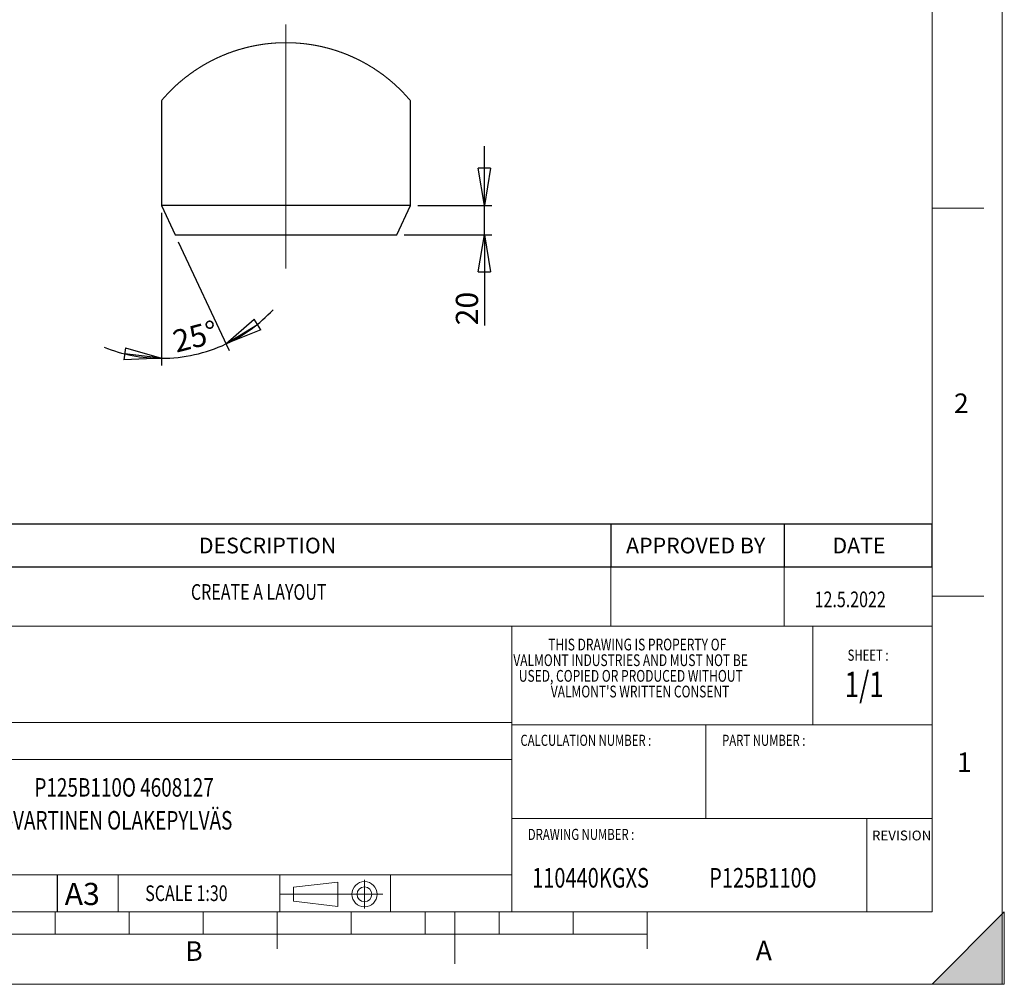
# Model space of a CAD drawing. Units: millimetres. Extents: x 6 to 8909, y -6 to 12586.
# Drawn here: x 4918 to 8909, y 1 to 3909 of the extents above; entities that cross this region are included whole.
import ezdxf
from ezdxf.enums import TextEntityAlignment as Align

# ---------------------------------------------------------------- set-up
doc = ezdxf.new("R2010")
doc.units = ezdxf.units.MM
doc.header["$LTSCALE"] = 30
doc.linetypes.add('CENTERX2', pattern=[20.32, 12.7, -2.54, 2.54, -2.54])
doc.layers.add('FORMAT', color=7, linetype='Continuous')
doc.styles.add('SLDTEXTSTYLE0', font='TXT', dxfattribs={"width": 0.75})
doc.dimstyles.new('SLDDIMSTYLE8', dxfattribs={"dimtxt": 90, "dimasz": 150, "dimexe": 0, "dimexo": 0.0625, "dimgap": 22.5, "dimtad": 1, "dimlfac": 0.166667, "dimrnd": 1e-09, "dimzin": 12, "dimdsep": 46, "dimtxsty": 'SLDTEXTSTYLE0', "dimblk1": 'CLOSED', "dimblk2": 'CLOSED', "dimsah": 1, "dimcen": 0.09, "dimadec": 0, "dimazin": 3, "dimtfac": 1, "dimtmove": 0, "dimatfit": 0, "dimldrblk": 'CLOSED', "dimfxl": 0, "dimfrac": 2, "dimtolj": 1, "dimtzin": 12, "dimarcsym": 0})
doc.dimstyles.new('SLDDIMSTYLE9', dxfattribs={"dimtxt": 90, "dimasz": 150, "dimexe": 0, "dimexo": 0.0625, "dimgap": 22.5, "dimtad": 1, "dimdec": 4, "dimlfac": 5, "dimzin": 12, "dimdsep": 46, "dimtxsty": 'SLDTEXTSTYLE0', "dimblk1": 'CLOSED', "dimblk2": 'CLOSED', "dimsah": 1, "dimcen": 0.09, "dimazin": 3, "dimtfac": 1, "dimtofl": 0, "dimtmove": 0, "dimatfit": 3, "dimldrblk": 'CLOSED', "dimfxl": 0, "dimfrac": 2, "dimtolj": 1, "dimtzin": 12, "dimarcsym": 0})

# ---------------------------------------------------------------- blocks, each defined once
blk = doc.blocks.new('Block1')
at = {"color": 7, "linetype": 'Continuous', "lineweight": 18}
for p, q in [((-5727.5, 1504), (-117.5, 1504)), ((-1420.1, 1264), (-1420.1, 1504)), ((-717.5, 1264), (-717.5, 1504)), ((-117.5, 1504), (-117.5, 106)), ((-5727.5, 1264), (-117.5, 1264)), ((-1820.7, 874), (-1820.7, 1264)), ((-600.4, 864.4), (-600.4, 1264)), ((-5727.5, 874), (-1820.7, 874)), ((-1820.7, 874), (-1820.7, 106)), ((-1820.7, 864.4), (-117.5, 864.4)), ((-1034.3, 864.4), (-1034.3, 485.2)), ((-4827.5, 724), (-1820.7, 724)), ((-1820.7, 485.2), (-117.5, 485.2)), ((-381.2, 485.2), (-381.2, 106)), ((-5727.5, 256), (-1820.7, 256)), ((-3416.9, 106), (-3416.9, 256)), ((-2761.4, 106), (-2761.4, 256)), ((-2313.1, 256), (-2313.1, 106)), ((-5727.5, 106), (-117.5, 106))]:
    blk.add_line(p, q, dxfattribs=at)
at = {"layer": 'FORMAT'}
blk.add_line((-3662.1, 106), (-3662.1, 256), dxfattribs=at)
at = {"layer": 'FORMAT', "lineweight": 18}
for p, q in [((-2705.5, 206.2), (-2525.5, 227.2)), ((-2418.1, 235.8), (-2418.1, 119.8)), ((-2761.4, 177.8), (-2343.2, 177.8))]:
    blk.add_line(p, q, dxfattribs=at)
at = {"layer": 'FORMAT', "color": 7, "linetype": 'Continuous', "lineweight": 18}
for p, q in [((-2705.5, 149.5), (-2705.5, 206.2)), ((-2525.5, 227.2), (-2525.5, 128.5)), ((-2705.5, 149.5), (-2525.5, 128.5))]:
    blk.add_line(p, q, dxfattribs=at)
at = {"layer": 'FORMAT', "lineweight": 18}
for radius in [51, 30]:
    blk.add_circle((-2418.1, 177.8), radius, dxfattribs=at)
at = {"layer": 'FORMAT', "insert": (-361.1, 435.8), "char_height": 39.69, "attachment_point": 1, "style": 'SLDTEXTSTYLE0'}
blk.add_mtext('REVISION', dxfattribs=at)
at = {"layer": 'FORMAT', "color": 7, "style": 'SLDTEXTSTYLE0', "width": 0.75}
for tag, height, p in [('REV', 105, (-5608.5, 1278.2)), ('AUTOATTR19', 63.5, (-5339.7, 1321.1)), ('AUTOATTR17', 63.5, (-4716.5, 1321.1)), ('CREATE_A_LAYOUT', 63.5, (-3121.6, 1351.1)), ('AUTOATTR15', 63.5, (-1273.1, 1321.1)), ('AUTOATTR170', 63.5, (-593.4, 1321.1)), ('COPY_0', 47.6, (-1673.1, 1151.1)), ('SHEET', 45, (-459.7, 1110)), ('COPY_1', 47.6, (-1814.9, 1087.6)), ('COPY_2', 47.6, (-1792.4, 1024.1)), ('AUTOATTR1200', 103.2, (-471.6, 944.2)), ('COPY_3', 47.6, (-1662.9, 960.6)), ('AUTOATTR110', 75, (-4776.2, 742.1)), ('CALCUL0', 45, (-1785.7, 765.1)), ('PARTNUMBER', 45, (-968.5, 765.1)), ('AUTOATTR141', 75, (-3755.9, 549.9)), ('AUTOATTR500_0', 79.4, (-6980.9, 415.4)), ('FINITION', 45, (-5684.4, 430.1)), ('AUTOATTR142', 75, (-3917.7, 416.7)), ('DRAW', 45, (-1756, 383.8)), ('AUTOATTR220', 63.5, (-5684.4, 285.9)), ('AUTOATTR500_1', 79.4, (-6980.9, 203.7)), ('AUTOATTR7', 90, (-1780.4, 165.9)), ('AUTOATTR1', 90, (-1057.3, 165.9)), ('AUTOATTR300', 63.5, (-5684.4, 129.4)), ('AUTOATTR180', 63.5, (-3306.8, 130.5))]:
    blk.add_attdef(tag, text='', height=height, dxfattribs=at).set_placement(p, align=Align.BOTTOM_LEFT)
at = {"layer": 'FORMAT', "color": 7}
for tag in ['AUTOATTR2', 'AUTOATTR8', 'AUTOATTR23', 'AUTOATTR40', 'AUTOATTR143']:
    blk.add_attdef(tag, (0, 0), '', height=1, dxfattribs=at)
blk = doc.blocks.new('SW_TABLEANNOTATION_0')
at = {"layer": 'FORMAT', "color": 0}
for p, q in [((5610, 0), (0, 0)), ((4307.5, 0), (4307.5, -173.3)), ((5010, 0), (5010, -173.3)), ((5610, -173.3), (5610, 0)), ((0, -173.3), (5610, -173.3))]:
    blk.add_line(p, q, dxfattribs=at)
at = {"layer": 'FORMAT', "color": 0, "char_height": 63.5, "attachment_point": 1, "style": 'SLDTEXTSTYLE0'}
for s, insert in [('DESCRIPTION', (2637.9, -54.6)), ('APPROVED BY', (4369.8, -54.6)), ('DATE', (5206.4, -54.6))]:
    blk.add_mtext(s, dxfattribs=dict(at, insert=insert))
blk = doc.blocks.new('_CLOSED')
at = {"color": 0, "linetype": 'ByBlock', "lineweight": -2}
for p, q in [((-1, 0.166667), (0, 0)), ((-1, 0.166667), (-1, -0.166667)), ((0, 0), (-1, -0.166667)), ((0, 0), (-1, 0))]:
    blk.add_line(p, q, dxfattribs=at)
blk = doc.blocks.new('_D_20')
at = {"layer": 'FORMAT'}
for p, q in [((6802.1, 3157.1), (6802.1, 3397.1)), ((6532.2, 3157.1), (6832.1, 3157.1)), ((6802.1, 3037.1), (6802.1, 3157.1)), ((6476.3, 3037.1), (6832.1, 3037.1)), ((6802.1, 3037.1), (6802.1, 2670.6))]:
    blk.add_line(p, q, dxfattribs=at)
at = {"layer": 'FORMAT', "xscale": 150, "yscale": 150}
for p, rotation in [((6802.1, 3157.1, -22.5), 270.0000000000004), ((6802.1, 3037.1, -22.5), 90.0000000000004)]:
    blk.add_blockref('_CLOSED', p, dxfattribs=dict(at, rotation=rotation))
at = {"layer": 'FORMAT', "insert": (6686.1, 2670.6), "char_height": 90, "attachment_point": 1, "rotation": 90, "style": 'SLDTEXTSTYLE0'}
blk.add_mtext('20', dxfattribs=at)
blk = doc.blocks.new('_D_21')
at = {"layer": 'FORMAT'}
for p, q in [((5492.4, 3127.1), (5492.4, 2507.5)), ((5561.1, 3009.9), (5767, 2568.3))]:
    blk.add_line(p, q, dxfattribs=at)
for start, end in [(295, 316.9529), (270, 295), (248.0471, 270)]:
    blk.add_arc((5492.4, 3157.1), 619.7, start, end, dxfattribs=at)
at = {"layer": 'FORMAT', "xscale": 150, "yscale": 150}
for p, rotation in [((5754.3, 2595.5, -22.5), 211.8037688230567), ((5492.4, 2537.5, -22.5), 353.1962311769441)]:
    blk.add_blockref('_CLOSED', p, dxfattribs=dict(at, rotation=rotation))
at = {"layer": 'FORMAT', "insert": (5530.7, 2646.8), "char_height": 90, "attachment_point": 1, "rotation": 14.4745, "style": 'SLDTEXTSTYLE0'}
blk.add_mtext('25°', dxfattribs=at)

msp = doc.modelspace()

# ---------------------------------------------------------------- hatches: boundary and pattern name
at = {"layer": 'FORMAT'}
msp.add_hatch(color=256, dxfattribs=at).paths.add_polyline_path([(8616.326264, 0.6841164), (8901.326264, 0.6841164), (8901.326264, 285.6841164)], flags=0)

# ---------------------------------------------------------------- linework, layer by layer
at = {"color": 7, "linetype": 'Continuous', "lineweight": 25}
for p, q in [((5492.4448447, 3580.840361), (5492.4448447, 3157.1343063)), ((6502.2450404, 3157.1343063), (6502.2450404, 3580.840361)), ((5492.4448447, 3157.1343063), (5548.4018044, 3037.1344208)), ((6502.2450404, 3157.1343063), (5492.4448447, 3157.1343063)), ((6446.2880807, 3037.1344208), (6502.2450404, 3157.1343063)), ((5548.4018044, 3037.1344208), (5997.3449426, 3037.1344208)), ((5997.3449426, 3037.1344208), (6446.2880807, 3037.1344208))]:
    msp.add_line(p, q, dxfattribs=at)
at = {"color": 7, "linetype": 'Continuous', "lineweight": 18}
for p, q in [((8616.326264, 3145.2565754), (8826.326264, 3145.2565754)), ((8616.326264, 1573.0315754), (8826.326264, 1573.0315754)), ((8616.326264, 1573.0315754), (8826.326264, 1573.0315754)), ((8616.326264, 0.8065754), (8826.326264, 0.8065754))]:
    msp.add_line(p, q, dxfattribs=at)
at = {"color": 7, "linetype": 'Continuous', "lineweight": 18, "flags": 128}
msp.add_lwpolyline([(6502.2450404, 3580.840361), (6501.4355497, 3581.8045257), (6500.6242709, 3582.7658295), (6499.811204, 3583.7242721), (6498.9963489, 3584.6827148), (6498.1795268, 3585.6382965), (6497.3609166, 3586.5938782), (6496.5405183, 3587.5465988), (6495.7183318, 3588.4993194), (6494.8943572, 3589.4491791), (6494.0684156, 3590.3990387), (6493.2408647, 3591.3460373), (6492.4113469, 3592.2901749), (6491.5800409, 3593.2343124), (6490.7471256, 3594.175589), (6489.9122434, 3595.1168655), (6489.075573, 3596.0581421), (6488.2371144, 3596.9936966), (6487.3968677, 3597.9292511), (6486.5548329, 3598.8648056), (6485.71101, 3599.7974991), (6484.8655777, 3600.7273315), (6484.0181785, 3601.657164), (6483.1689911, 3602.5841354), (6482.3181944, 3603.5111069), (6481.4654307, 3604.4352173), (6480.6110578, 3605.3593277), (6479.7548966, 3606.2805771), (6478.8969474, 3607.2018265), (6478.03721, 3608.1173538), (6477.1758633, 3609.0357422), (6476.3127284, 3609.9484085), (6475.4478054, 3610.8639358), (6474.5810943, 3611.7737411), (6473.712595, 3612.6835464), (6472.8424864, 3613.5933517), (6471.9705896, 3614.497435), (6471.0970836, 3615.4043793), (6470.2217894, 3616.3056015), (6469.344707, 3617.2096847), (6468.4658365, 3618.108046), (6467.5853567, 3619.0064072), (6466.7032676, 3619.9019073), (6465.8193903, 3620.7974075), (6464.9337249, 3621.6900467), (6464.0464501, 3622.5826858), (6463.1573873, 3623.472464), (6462.266715, 3624.3593811), (6461.3742547, 3625.2462982), (6460.480185, 3626.1303543), (6459.584506, 3627.0144104), (6458.6870389, 3627.8956055), (6457.7877836, 3628.7739395), (6456.8870978, 3629.6522736), (6455.9844451, 3630.5277466), (6455.0803618, 3631.4032196), (6454.1744904, 3632.2758316), (6453.2670097, 3633.1455826), (6452.3579197, 3634.0153335), (6451.4470415, 3634.8822235), (6450.534554, 3635.7491135), (6449.6204572, 3636.6102814), (6448.704751, 3637.4743103), (6447.7874355, 3638.3354782), (6446.8683319, 3639.1937851), (6445.947619, 3640.0492309), (6445.0252967, 3640.9046768), (6444.1013651, 3641.7572616), (6443.1758242, 3642.6098465), (6442.2486739, 3643.4595703), (6441.3199143, 3644.3064331), (6440.3893666, 3645.1532959), (6439.4573884, 3645.9972977), (6438.5238008, 3646.8412994), (6437.5884252, 3647.6824402), (6436.651619, 3648.5207199), (6435.7132034, 3649.3589996), (6434.7731786, 3650.1944183), (6433.8315444, 3651.026976), (6432.8883009, 3651.8595337), (6431.9434481, 3652.6892303), (6430.9969859, 3653.518927), (6430.0490932, 3654.3457626), (6429.0994124, 3655.1697372), (6428.1483011, 3655.9937118), (6427.1955805, 3656.8148254), (6426.2414293, 3657.633078), (6425.28549, 3658.4513306), (6424.3281202, 3659.2667221), (6423.3691411, 3660.0821136), (6422.4087315, 3660.8917831), (6421.4467125, 3661.7043137), (6420.4830842, 3662.5111221), (6419.5180254, 3663.3179306), (6418.5513573, 3664.121878), (6417.5830798, 3664.9258255), (6416.6133718, 3665.7269119), (6415.6422334, 3666.5251373), (6414.6693068, 3667.3233627), (6413.6951284, 3668.1187271), (6412.7193408, 3668.9112305), (6411.7419438, 3669.7037338), (6410.7631164, 3670.4933762), (6409.7828584, 3671.2801575), (6408.8009911, 3672.0669388), (6407.8176932, 3672.8508591), (6406.8327861, 3673.6347793), (6405.8464484, 3674.4129776), (6404.8586802, 3675.1911758), (6403.8693027, 3675.9693741), (6402.8784947, 3676.7447113), (6401.8862562, 3677.5171875), (6400.8925872, 3678.2868027), (6399.8974876, 3679.0564178), (6398.9007788, 3679.823172), (6397.9026394, 3680.5899261), (6396.9030695, 3681.3538193), (6395.9020691, 3682.1148514), (6394.8994594, 3682.8730225), (6393.8955979, 3683.6311935), (6392.890306, 3684.3865036), (6391.8834047, 3685.1418137), (6390.875073, 3685.8942627), (6389.8654895, 3686.6438507), (6388.8542967, 3687.3905777), (6387.8418522, 3688.1373047), (6386.8277984, 3688.8811706), (6385.8124928, 3689.6221756), (6384.7957568, 3690.3631805), (6383.7774115, 3691.1013245), (6382.7578144, 3691.8394684), (6381.7367868, 3692.5718903), (6380.7145076, 3693.3043121), (6379.690619, 3694.036734), (6378.6654787, 3694.7634338), (6377.6389079, 3695.4901337), (6376.6109066, 3696.2168335), (6375.5814748, 3696.9378113), (6374.5507913, 3697.6587891), (6373.5186772, 3698.3769058), (6372.4851327, 3699.0950226), (6371.4503365, 3699.8102783), (6370.4141097, 3700.522673), (6369.3766313, 3701.2350677), (6368.3375435, 3701.9417404), (6367.2973828, 3702.6484131), (6366.2557917, 3703.3550857), (6365.21277, 3704.0560364), (6364.1684966, 3704.756987), (6363.1227927, 3705.4579376), (6362.0758371, 3706.1531662), (6361.0276298, 3706.8483948), (6359.9779921, 3707.5436233), (6358.9271026, 3708.2331299), (6357.8747826, 3708.9226364), (6356.8212109, 3709.6092819), (6355.7663875, 3710.2930664), (6354.7101335, 3710.9768509), (6353.6526279, 3711.6577743), (6352.5938706, 3712.3358368), (6351.5338616, 3713.0138992), (6350.4724221, 3713.6891006), (6349.4097309, 3714.361441), (6348.345788, 3715.0309204), (6347.2805934, 3715.7003998), (6346.2141471, 3716.3670181), (6345.1464491, 3717.0336365), (6344.0773206, 3717.6945328), (6343.0071192, 3718.3554291), (6341.9354873, 3719.0134643), (6340.8627825, 3719.6714996), (6339.7886472, 3720.3238129), (6338.713439, 3720.9761261), (6337.6368003, 3721.6284393), (6336.5590887, 3722.2750305), (6335.4801254, 3722.9216217), (6334.3997316, 3723.5653519), (6333.318265, 3724.209082), (6332.2357254, 3724.8499512), (6331.1517553, 3725.4879593), (6330.0665336, 3726.1231064), (6328.9802389, 3726.7553924), (6327.8926926, 3727.3876785), (6326.8038945, 3728.0171036), (6325.7140236, 3728.6465286), (6324.622901, 3729.2702316), (6323.5305266, 3729.8939346), (6322.4370794, 3730.5147766), (6321.3422017, 3731.1356186), (6320.2464299, 3731.7535995), (6319.1494064, 3732.3687195), (6318.0511312, 3732.9809784), (6316.9516044, 3733.5903763), (6315.8511834, 3734.1997742), (6314.7493319, 3734.806311), (6313.6465864, 3735.4128479), (6312.5424104, 3736.0136627), (6311.4373403, 3736.6144775), (6310.3310184, 3737.2124313), (6309.2234449, 3737.8103851), (6308.1147985, 3738.4026169), (6307.0050793, 3738.9948486), (6305.8942871, 3739.5842194), (6304.7822432, 3740.1735901), (6303.6691265, 3740.7572388), (6302.5549369, 3741.3408874), (6301.4396744, 3741.9245361), (6300.3231602, 3742.5024628), (6299.2057519, 3743.0803894), (6298.0870919, 3743.655455), (6296.9673591, 3744.2276596), (6295.8463745, 3744.7970032), (6294.7244959, 3745.3663467), (6293.6015444, 3745.9328293), (6292.47752, 3746.4964508), (6291.3522439, 3747.0600723), (6290.2260737, 3747.6179718), (6289.0988307, 3748.1758713), (6287.9705148, 3748.7337707), (6286.841126, 3749.2859482), (6285.7106643, 3749.8381256), (6284.5791297, 3750.387442), (6283.4465222, 3750.9338974), (6282.3128419, 3751.4774918), (6281.1782675, 3752.0210861), (6280.0426202, 3752.5618194), (6278.9059, 3753.0996918), (6277.7681069, 3753.6347031), (6276.6294198, 3754.1697143), (6275.4896598, 3754.7018646), (6274.3488269, 3755.2311539), (6273.2070999, 3755.7604431), (6272.0643001, 3756.2840103), (6270.9206061, 3756.8075775), (6269.7758393, 3757.3282837), (6268.6299996, 3757.8461288), (6267.4832659, 3758.363974), (6266.3354592, 3758.8789581), (6265.1867585, 3759.3910812), (6264.0369849, 3759.9003433), (6262.8863172, 3760.4067444), (6261.7347555, 3760.9131454), (6260.5821209, 3761.4166855), (6259.4285922, 3761.9173645), (6258.2739906, 3762.4180435), (6257.118495, 3762.9130005), (6255.9621053, 3763.4079574), (6254.8048215, 3763.9000534), (6253.6464648, 3764.3921493), (6252.4872141, 3764.8785232), (6251.3270693, 3765.3648971), (6250.1660304, 3765.84841), (6249.0040975, 3766.3290619), (6247.8410916, 3766.8097137), (6246.6773705, 3767.2846435), (6245.5125766, 3767.7595734), (6244.3468885, 3768.2316421), (6243.1804852, 3768.7037109), (6242.0130091, 3769.1700577), (6240.8446388, 3769.6364044), (6239.6753745, 3770.0998901), (6238.5053949, 3770.5605148), (6237.3343425, 3771.0211395), (6236.1625748, 3771.4789032), (6234.9897342, 3771.9309448), (6233.8161783, 3772.3858475), (6232.6417284, 3772.8350281), (6231.4665632, 3773.2813476), (6230.2903252, 3773.7276672), (6229.1133718, 3774.1711258), (6227.9355245, 3774.6117233), (6226.756783, 3775.0523209), (6225.5773263, 3775.4871963), (6224.3969755, 3775.9220718), (6223.2157307, 3776.3540863), (6222.0337706, 3776.7832397), (6220.8509164, 3777.2123932), (6219.667347, 3777.6386856), (6218.4828834, 3778.059256), (6217.2977047, 3778.4826874), (6216.1116319, 3778.9003967), (6214.924665, 3779.315245), (6213.7371616, 3779.7300934), (6212.5487642, 3780.1420807), (6211.3594727, 3780.551207), (6210.169466, 3780.9603332), (6208.978744, 3781.3637375), (6207.787128, 3781.7671417), (6206.5949755, 3782.1676849), (6205.4019289, 3782.5653671), (6204.2079883, 3782.9601883), (6203.0135112, 3783.3550095), (6201.81814, 3783.7469696), (6200.6220536, 3784.1360687), (6199.425252, 3784.5223068), (6198.227735, 3784.9056839), (6197.0295029, 3785.289061), (6195.8305554, 3785.669577), (6194.6307139, 3786.047232), (6193.430336, 3786.4220261), (6192.2292428, 3786.793959), (6191.0272555, 3787.165892), (6189.8247318, 3787.532103), (6188.6214929, 3787.8983139), (6187.4175386, 3788.2645248), (6186.2128692, 3788.6250137), (6185.0074844, 3788.9855026), (6183.8013844, 3789.3402695), (6182.594748, 3789.6950363), (6181.3873963, 3790.0469421), (6180.1793294, 3790.398848), (6178.9705472, 3790.7450317), (6177.7612286, 3791.0912155), (6176.5511947, 3791.4345383), (6175.3404455, 3791.775), (6174.1291599, 3792.1126007), (6172.9171591, 3792.4502014), (6171.7046218, 3792.7849411), (6170.4913692, 3793.1139587), (6169.2774014, 3793.4458374), (6168.0628972, 3793.771994), (6166.8478565, 3794.0952896), (6165.6321006, 3794.4185852), (6164.4156294, 3794.7390198), (6163.1986217, 3795.0565933), (6161.9810777, 3795.3713058), (6160.7629971, 3795.6831573), (6159.5442014, 3795.9950088), (6158.3248692, 3796.3039993), (6157.1048217, 3796.6101288), (6155.8844166, 3796.9133972), (6154.6632962, 3797.2138046), (6153.4416394, 3797.514212), (6152.2192674, 3797.8088974), (6150.9965377, 3798.1035828), (6149.7730927, 3798.3954071), (6148.5492902, 3798.6872314), (6147.3247724, 3798.9733337), (6146.0997181, 3799.259436), (6144.8741274, 3799.5398163), (6143.6480002, 3799.8201965), (6142.4215155, 3800.1005768), (6141.1943154, 3800.375235), (6139.966579, 3800.6498932), (6138.738306, 3800.9188293), (6137.5096755, 3801.1877655), (6136.2805085, 3801.4538406), (6135.0506263, 3801.7170547), (6133.8203864, 3801.9802689), (6132.5897889, 3802.2377609), (6131.3584762, 3802.495253), (6130.1268058, 3802.749884), (6128.894599, 3803.001654), (6127.6618557, 3803.2534241), (6126.4287548, 3803.499472), (6125.1951175, 3803.74552), (6123.9611225, 3803.988707), (6122.7265911, 3804.2290329), (6121.4915233, 3804.4664978), (6120.2560978, 3804.7011017), (6119.0201359, 3804.9357056), (6117.7838163, 3805.1674484), (6116.5469603, 3805.3963303), (6115.3097467, 3805.6223511), (6114.0721755, 3805.8455109), (6112.8340678, 3806.0658096), (6111.5956025, 3806.2861084), (6110.3567796, 3806.5035461), (6109.1174202, 3806.7181229), (6107.8777032, 3806.9298386), (6106.6374497, 3807.1386932), (6105.3970175, 3807.3475479), (6104.1560488, 3807.5506805), (6102.9147224, 3807.7538132), (6101.6730385, 3807.9540848), (6100.4309969, 3808.1514954), (6099.1885977, 3808.3489059), (6097.945662, 3808.5405945), (6096.7025475, 3808.732283), (6095.4588966, 3808.9211105), (6094.2150669, 3809.107077), (6092.9708796, 3809.2901825), (6091.7261558, 3809.4704269), (6090.4812531, 3809.6506714), (6089.2359929, 3809.8280548), (6087.990375, 3809.9997162), (6086.7443995, 3810.1713776), (6085.4980664, 3810.3430389), (6084.2515545, 3810.5089783), (6083.0045061, 3810.6749176), (6081.7572789, 3810.8351349), (6080.5098729, 3810.9953522), (6079.2619305, 3811.1527084), (6078.0138092, 3811.3072037), (6076.7653303, 3811.4616989), (6075.5166726, 3811.6104721), (6074.2676573, 3811.7592453), (6073.0184631, 3811.9051575), (6071.7687325, 3812.0482086), (6070.519002, 3812.1883987), (6069.2689137, 3812.3285889), (6068.0184679, 3812.4630569), (6066.7678432, 3812.597525), (6065.5170398, 3812.7291321), (6064.2658787, 3812.8578781), (6063.0145388, 3812.9837631), (6061.76302, 3813.1067871), (6060.5111437, 3813.2298111), (6059.2590885, 3813.3499741), (6058.0066757, 3813.467276), (6056.7542629, 3813.5817169), (6055.5014925, 3813.6932968), (6054.2485433, 3813.8020157), (6052.9954152, 3813.9107345), (6051.7421083, 3814.0137314), (6050.4884438, 3814.1167282), (6049.2347794, 3814.216864), (6047.980936, 3814.3169998), (6046.7267351, 3814.4114136), (6045.4723554, 3814.5029663), (6044.2179756, 3814.594519), (6042.963417, 3814.6832107), (6041.7085009, 3814.7690414), (6040.4535847, 3814.8520111), (6039.1984897, 3814.9321197), (6037.9432158, 3815.0122284), (6036.6877632, 3815.089476), (6035.4321318, 3815.1610016), (6034.1765003, 3815.2325272), (6032.9206901, 3815.3040527), (6031.664701, 3815.3698563), (6030.4085331, 3815.4327988), (6029.1523652, 3815.4957413), (6027.8960185, 3815.5558227), (6026.639493, 3815.6130432), (6025.3829675, 3815.6674026), (6024.1262631, 3815.7189011), (6022.8695588, 3815.7703995), (6021.6126757, 3815.8161758), (6020.3557925, 3815.8619522), (6019.0987306, 3815.9048675), (6017.8416686, 3815.9449219), (6016.5846066, 3815.9821152), (6015.3273659, 3816.0193085), (6014.0699463, 3816.0507797), (6012.8127055, 3816.082251), (6011.5552859, 3816.1108612), (6010.2976875, 3816.1366104), (6009.0402679, 3816.1594986), (6007.7826695, 3816.1795257), (6006.5250711, 3816.1995529), (6005.2674727, 3816.216719), (6004.0096955, 3816.2310242), (6002.7520971, 3816.2424683), (6001.4943199, 3816.2510513), (6000.2365427, 3816.2567734), (5998.9789443, 3816.2624954), (5997.7211671, 3816.2624954), (5996.4633899, 3816.2624954), (5995.2056127, 3816.2596344), (5993.9480143, 3816.2539123), (5992.690237, 3816.2481903), (5991.4324598, 3816.2367462), (5990.1748614, 3816.2253021), (5988.917263, 3816.210997), (5987.6594858, 3816.1938309), (5986.4020662, 3816.1738037), (5985.1444678, 3816.1509155), (5983.8868694, 3816.1251663), (5982.6294498, 3816.0994171), (5981.3720303, 3816.0708069), (5980.1147895, 3816.0393356), (5978.8573699, 3816.0050033), (5977.6003079, 3815.96781), (5976.3430672, 3815.9277557), (5975.0860052, 3815.8877014), (5973.8291221, 3815.8447861), (5972.5722389, 3815.7990097), (5971.3153558, 3815.7503723), (5970.0586514, 3815.6988739), (5968.8019471, 3815.6445145), (5967.5456004, 3815.590155), (5966.2890749, 3815.5329346), (5965.032907, 3815.4699921), (5963.7767391, 3815.4070496), (5962.5205712, 3815.344107), (5961.264761, 3815.2754425), (5960.0089507, 3815.2039169), (5958.7533193, 3815.1323913), (5957.4976878, 3815.0580048), (5956.242414, 3814.9807571), (5954.9871402, 3814.9006485), (5953.7320452, 3814.8205398), (5952.477129, 3814.7347092), (5951.2223916, 3814.6488785), (5949.967833, 3814.5573257), (5948.7134533, 3814.465773), (5947.4592524, 3814.3742203), (5946.2052302, 3814.2769455), (5944.9513869, 3814.1768097), (5943.6977224, 3814.0766739), (5942.4442368, 3813.9736771), (5941.1909299, 3813.8678192), (5939.9378018, 3813.7591003), (5938.6850314, 3813.6475204), (5937.4324398, 3813.5359405), (5936.180027, 3813.4186386), (5934.927793, 3813.3013367), (5933.6757379, 3813.1811737), (5932.4240403, 3813.0581497), (5931.1725216, 3812.9322647), (5929.9211817, 3812.8063797), (5928.6701994, 3812.6747726), (5927.4193959, 3812.5431656), (5926.1689501, 3812.4086975), (5924.918683, 3812.2713684), (5923.6687736, 3812.1340393), (5922.4190431, 3811.9909882), (5921.1694913, 3811.847937), (5919.9202971, 3811.6991638), (5918.6714606, 3811.5503906), (5917.4228029, 3811.4016174), (5916.1745028, 3811.2471222), (5914.9265604, 3811.0897659), (5913.6787968, 3810.9324097), (5912.4313908, 3810.7721924), (5911.1843424, 3810.6091141), (5909.9374728, 3810.4431747), (5908.6909609, 3810.2743744), (5907.4448066, 3810.102713), (5906.1990099, 3809.9310516), (5904.9535708, 3809.7565292), (5903.7084894, 3809.5791458), (5902.4635868, 3809.3989014), (5901.2190418, 3809.2157959), (5899.9750333, 3809.0326904), (5898.7312036, 3808.8438629), (5897.4879103, 3808.6550354), (5896.2447958, 3808.4633469), (5895.002039, 3808.2687973), (5893.7598186, 3808.0742477), (5892.5179558, 3807.8739761), (5891.2764506, 3807.6737045), (5890.0351243, 3807.4705719), (5888.7945132, 3807.2645782), (5887.554081, 3807.0557236), (5886.3141851, 3806.8440079), (5885.0744681, 3806.6322922), (5883.8354664, 3806.4148544), (5882.5966434, 3806.1974167), (5881.3583569, 3805.9771179), (5880.1204281, 3805.7568191), (5878.8828568, 3805.5307983), (5877.645822, 3805.3047775), (5876.4093237, 3805.0730347), (5875.173183, 3804.8412918), (5873.9373999, 3804.6066879), (5872.7021532, 3804.372084), (5871.4672642, 3804.1317581), (5870.2329116, 3803.8914322), (5868.9990954, 3803.6482452), (5867.7656369, 3803.4021973), (5866.5327148, 3803.1532883), (5865.3001504, 3802.9015182), (5864.0681224, 3802.6497482), (5862.8366308, 3802.3922562), (5861.6056757, 3802.1347641), (5860.3750782, 3801.874411), (5859.1450171, 3801.6111969), (5857.9154925, 3801.3479828), (5856.6865044, 3801.0790466), (5855.4580526, 3800.8101105), (5854.2299585, 3800.5383133), (5853.0025797, 3800.2636551), (5851.7755585, 3799.9889969), (5850.5490737, 3799.7086166), (5849.3233042, 3799.4282364), (5848.0978923, 3799.1449951), (5846.8730168, 3798.8588928), (5845.6488566, 3798.5699295), (5844.4252329, 3798.2781052), (5843.2019668, 3797.9862808), (5841.9794159, 3797.6915955), (5840.7574015, 3797.3940491), (5839.5359235, 3797.0936417), (5838.3151607, 3796.7903732), (5837.0947556, 3796.4871048), (5835.8750658, 3796.1809753), (5834.6559124, 3795.8691238), (5833.4374742, 3795.5601334), (5832.2195725, 3795.2454208), (5831.0022073, 3794.9278473), (5829.7853785, 3794.6102737), (5828.5692649, 3794.2898392), (5827.3538666, 3793.9665436), (5826.1390047, 3793.640387), (5824.9246793, 3793.3113693), (5823.7110691, 3792.9823517), (5822.4979954, 3792.650473), (5821.2856369, 3792.3157333), (5820.0739937, 3791.9781326), (5818.8628869, 3791.6376709), (5817.6524954, 3791.2972092), (5816.4426403, 3790.9538864), (5815.2335005, 3790.6077026), (5814.0250759, 3790.2586578), (5812.8173666, 3789.906752), (5811.6101937, 3789.5548462), (5810.4037361, 3789.1972183), (5809.1979938, 3788.8395904), (5807.9929666, 3788.4791016), (5806.7886548, 3788.1186127), (5805.5848794, 3787.7524017), (5804.3819981, 3787.3861908), (5803.1796532, 3787.0171188), (5801.9780235, 3786.6451858), (5800.7771091, 3786.2703918), (5799.5770888, 3785.8955978), (5798.377605, 3785.5150818), (5797.1788363, 3785.1345657), (5795.9809618, 3784.7511887), (5794.7838025, 3784.3678116), (5793.5871797, 3783.9787125), (5792.3912721, 3783.5896133), (5791.1964374, 3783.1976532), (5790.0019603, 3782.802832), (5788.8085561, 3782.4051498), (5787.6158671, 3782.0074676), (5786.4238934, 3781.6040634), (5785.232635, 3781.2006592), (5784.0420918, 3780.7943939), (5782.8526216, 3780.3881287), (5781.6635089, 3779.9761413), (5780.4754691, 3779.564154), (5779.2881446, 3779.1493057), (5778.1015353, 3778.7315964), (5776.9159989, 3778.313887), (5775.7311778, 3777.8904556), (5774.5470719, 3777.4670242), (5773.3636813, 3777.0407318), (5772.181006, 3776.6115784), (5770.9994035, 3776.1824249), (5769.8185163, 3775.7475494), (5768.6387019, 3775.3126739), (5767.4592452, 3774.8749374), (5766.281219, 3774.4343399), (5765.1035504, 3773.9937424), (5763.9269547, 3773.5502838), (5762.7510743, 3773.1039642), (5761.5762668, 3772.6547836), (5760.4021745, 3772.202742), (5759.2287974, 3771.7507004), (5758.0564933, 3771.2929367), (5756.8849044, 3770.835173), (5755.7143884, 3770.3774094), (5754.5445876, 3769.9139236), (5753.3758597, 3769.4504379), (5752.2078471, 3768.9840912), (5751.0405498, 3768.5148834), (5749.8746829, 3768.0428146), (5748.7091737, 3767.5707458), (5747.5447373, 3767.095816), (5746.3813739, 3766.6180252), (5745.2187257, 3766.1373733), (5744.0571504, 3765.6538605), (5742.8966479, 3765.1703476), (5741.7368607, 3764.6839737), (5740.5777888, 3764.1947388), (5739.4201474, 3763.7026428), (5738.2628636, 3763.2105469), (5737.1070104, 3762.7155899), (5735.9518723, 3762.2177719), (5734.7978072, 3761.7170929), (5733.6444573, 3761.2164139), (5732.4921803, 3760.7100128), (5731.3409762, 3760.2036117), (5730.190845, 3759.6943497), (5729.041429, 3759.1850876), (5727.893086, 3758.6729645), (5726.7458158, 3758.1551193), (5725.5996184, 3757.6401352), (5724.4541364, 3757.119429), (5723.3097272, 3756.5987228), (5722.1663909, 3756.0722946), (5721.0237699, 3755.5487274), (5719.8825793, 3755.0194382), (5718.742104, 3754.4872879), (5717.6027017, 3753.9551376), (5716.4643722, 3753.4201263), (5715.3271155, 3752.885115), (5714.1909318, 3752.3443817), (5713.0554633, 3751.8036484), (5711.9214253, 3751.260054), (5710.7881026, 3750.7135986), (5709.6562104, 3750.1671432), (5708.5250335, 3749.6149658), (5707.3949294, 3749.0627884), (5706.2658982, 3748.510611), (5705.1379399, 3747.9527115), (5704.0110545, 3747.394812), (5702.885242, 3746.8340515), (5701.7605023, 3746.27043), (5700.6371932, 3745.7068085), (5699.5145993, 3745.1374649), (5698.3930783, 3744.5681213), (5697.2726302, 3743.9959167), (5696.153255, 3743.4237121), (5695.0349526, 3742.8486465), (5693.9180808, 3742.2707199), (5692.8019242, 3741.6899322), (5691.6871982, 3741.1062836), (5690.5731873, 3740.5226349), (5689.460607, 3739.9361252), (5688.3490996, 3739.3496155), (5687.2386651, 3738.7573837), (5686.1293035, 3738.165152), (5685.0213723, 3737.5700592), (5683.9141564, 3736.9721054), (5682.8083711, 3736.3741516), (5681.7036586, 3735.7733368), (5680.600019, 3735.1696609), (5679.4978099, 3734.5631241), (5678.396316, 3733.9565872), (5677.2962527, 3733.3471893), (5676.1972623, 3732.7349304), (5675.0997024, 3732.1198105), (5674.0032153, 3731.5046905), (5672.9078011, 3730.8867096), (5671.8134599, 3730.2658676), (5670.7201915, 3729.6450256), (5669.6283536, 3729.0213226), (5668.5379462, 3728.3947586), (5667.4482541, 3727.7653335), (5666.3599925, 3727.1359085), (5665.2731614, 3726.5007614), (5664.1870456, 3725.8684753), (5663.1023602, 3725.2304672), (5662.0191054, 3724.5924591), (5660.9369235, 3723.95159), (5659.8558145, 3723.3078598), (5658.7761359, 3722.6641296), (5657.6975303, 3722.0146774), (5656.6203551, 3721.3680862), (5655.5442529, 3720.715773), (5654.4695811, 3720.0634598), (5653.3959823, 3719.4082855), (5652.3238139, 3718.7502502), (5651.2527184, 3718.0893539), (5650.1830535, 3717.4284576), (5649.1144614, 3716.7647003), (5648.0472999, 3716.100943), (5646.9812112, 3715.4314636), (5645.916553, 3714.7619842), (5644.8529677, 3714.0925049), (5643.790813, 3713.4173035), (5642.7300887, 3712.742102), (5641.6704373, 3712.0640396), (5640.6122165, 3711.3859772), (5639.5554261, 3710.7021927), (5638.4997086, 3710.0184082), (5637.4454217, 3709.3346237), (5636.3922076, 3708.6451172), (5635.3404241, 3707.9556106), (5634.290071, 3707.2632431), (5633.2411485, 3706.5708755), (5632.1932988, 3705.875647), (5631.1468797, 3705.1775574), (5630.1015334, 3704.4766067), (5629.0579753, 3703.7756561), (5628.0154901, 3703.0718445), (5626.9744353, 3702.3651718), (5625.9348111, 3701.6584991), (5624.8962598, 3700.9489654), (5623.859139, 3700.2365707), (5622.8238063, 3699.524176), (5621.7891889, 3698.8060593), (5620.7563596, 3698.0908035), (5619.7249608, 3697.3698257), (5618.6946349, 3696.648848), (5617.6657395, 3695.9250091), (5616.6386323, 3695.1983093), (5615.6122403, 3694.4716095), (5614.5876365, 3693.7420486), (5613.5644631, 3693.0124878), (5612.5427203, 3692.2772049), (5611.5220504, 3691.541922), (5610.5031686, 3690.8066391), (5609.4853597, 3690.0656341), (5608.4693389, 3689.3246292), (5607.454391, 3688.5836243), (5606.4412312, 3687.8368973), (5605.4291444, 3687.0901703), (5604.418488, 3686.3405823), (5603.4096198, 3685.5909943), (5602.4018245, 3684.8385452), (5601.3954596, 3684.0832352), (5600.390883, 3683.3279251), (5599.3873792, 3682.569754), (5598.3856635, 3681.8087219), (5597.3850207, 3681.0448288), (5596.3861661, 3680.2809357), (5595.3883843, 3679.5170425), (5594.3923907, 3678.7474274), (5593.3978276, 3677.9778122), (5592.404695, 3677.205336), (5591.412993, 3676.4328598), (5590.423079, 3675.6575226), (5589.434238, 3674.8793243), (5588.4468274, 3674.1011261), (5587.461205, 3673.3200668), (5586.4770131, 3672.5361465), (5585.4942517, 3671.7522262), (5584.5129209, 3670.9654449), (5583.5333781, 3670.1758026), (5582.5552659, 3669.3861603), (5581.5782266, 3668.5936569), (5580.603333, 3667.7982925), (5579.6295123, 3667.0029282), (5578.6574798, 3666.2047028), (5577.6868777, 3665.4036163), (5576.7177062, 3664.6025299), (5575.7499652, 3663.7985824), (5574.7840123, 3662.994635), (5573.81949, 3662.1878265), (5572.8563981, 3661.378157), (5571.8950944, 3660.5656265), (5570.9352212, 3659.753096), (5569.9767785, 3658.9405655), (5569.020124, 3658.1223129), (5568.0648999, 3657.3040604), (5567.111464, 3656.4858078), (5566.159101, 3655.6618332), (5565.2088838, 3654.8378586), (5564.2597394, 3654.013884), (5563.3123832, 3653.1870483), (5562.3668151, 3652.3573517), (5561.4226775, 3651.524794), (5560.4799705, 3650.6922363), (5559.5390515, 3649.8596786), (5558.5995631, 3649.0213989), (5557.6618628, 3648.1831192), (5556.7255931, 3647.3448395), (5555.7907538, 3646.5036987), (5554.8577027, 3645.659697), (5553.9264398, 3644.8128342), (5552.9966073, 3643.9659714), (5552.068563, 3643.1191086), (5551.1419492, 3642.2665237), (5550.2171235, 3641.4167999), (5549.2937283, 3640.5613541), (5548.3721213, 3639.7059082), (5547.4523025, 3638.8476013), (5546.5339141, 3637.9892944), (5545.6169562, 3637.1281265), (5544.7017865, 3636.2640976), (5543.7884049, 3635.4000687), (5542.8768115, 3634.5331787), (5541.9666486, 3633.6662887), (5541.0579162, 3632.7965378), (5540.1513295, 3631.9239258), (5539.2461734, 3631.0513138), (5538.3424478, 3630.1758408), (5537.4408679, 3629.3003677), (5536.5407186, 3628.4220337), (5535.6419997, 3627.5408386), (5534.7454267, 3626.6596435), (5533.8502841, 3625.7755875), (5532.9569297, 3624.8886703), (5532.0650058, 3624.0017532), (5531.1752276, 3623.1148361), (5530.28688, 3622.225058), (5529.4003205, 3621.3324188), (5528.5151916, 3620.4369186), (5527.6322083, 3619.5414184), (5526.7506556, 3618.6459183), (5525.8708911, 3617.7475571), (5524.992557, 3616.8463348), (5524.1163688, 3615.9451126), (5523.241611, 3615.0410293), (5522.3686414, 3614.1340851), (5521.4974599, 3613.2271408), (5520.6280665, 3612.3173355), (5519.7604613, 3611.4075302), (5518.8946443, 3610.4948639), (5518.0302577, 3609.5821976), (5517.1676593, 3608.6666702), (5516.3072066, 3607.7511429), (5515.4481845, 3606.8298935), (5514.5909505, 3605.9115051), (5513.7355046, 3604.9873947), (5512.8814893, 3604.0661453), (5512.0296197, 3603.1391739), (5511.1795382, 3602.2122024), (5510.3312449, 3601.285231), (5509.4843821, 3600.3553986), (5508.6396651, 3599.4227051), (5507.7963786, 3598.4900116), (5506.9552379, 3597.5544571), (5506.1158853, 3596.6189026), (5505.2779632, 3595.6804871), (5504.4421868, 3594.7392105), (5503.607841, 3593.797934), (5502.775641, 3592.8566574), (5501.945229, 3591.9096588), (5501.1162477, 3590.9655212), (5500.289412, 3590.0185226), (5499.4643645, 3589.068663), (5498.6411052, 3588.1159424), (5497.819634, 3587.1660828), (5496.9999509, 3586.2105011), (5496.1820559, 3585.2549194), (5495.3659492, 3584.2993378), (5494.5516305, 3583.338034), (5493.7394576, 3582.3795914), (5492.9287152, 3581.4182876), (5492.4448447, 3580.840361)], dxfattribs=at)
at = {"layer": 'FORMAT', "lineweight": 18}
for p, q in [((8901.326264, 0.6841164), (8901.326264, 12585.6841164)), ((8616.326264, 293.7290345), (8616.326264, 12285.6841164)), ((306.326264, 293.7290345), (8616.326264, 293.7290345)), ((5061.326264, 293.7290345), (5061.326264, 203.7290345)), ((5361.326264, 293.7290345), (5361.326264, 203.7290345)), ((5661.326264, 293.7290345), (5661.326264, 203.7290345)), ((5961.326264, 293.7290345), (5961.326264, 143.7290345)), ((6261.326264, 293.7290345), (6261.326264, 203.7290345)), ((6561.326264, 293.7290345), (6561.326264, 203.7290345)), ((6861.326264, 293.7290345), (6861.326264, 203.7290345)), ((7161.326264, 293.7290345), (7161.326264, 203.7290345)), ((7461.326264, 293.7290345), (7461.326264, 143.7290345)), ((8909.3725117, 293.7303641), (8616.326264, 0.6841164)), ((8909.3725117, 0.6841164), (8909.3725117, 293.7303641)), ((4517.5955944, 203.7290345), (7461.326264, 203.7290345)), ((6.326264, 0.6841164), (8901.326264, 0.6841164)), ((8616.326264, 0.6841164), (8909.3725117, 0.6841164))]:
    msp.add_line(p, q, dxfattribs=at)
at = {"layer": 'FORMAT', "linetype": 'CENTERX2', "lineweight": 18, "ltscale": 6}
msp.add_line((5997.3449426, 3890.2514099), (5997.3449426, 2900.6950973), dxfattribs=at)
at = {"layer": 'FORMAT', "color": 7, "linetype": 'Continuous', "lineweight": 18}
msp.add_line((6681.326264, 83.1185224), (6681.326264, 293.7290345), dxfattribs=at)

# ---------------------------------------------------------------- block references
at = {"layer": 'FORMAT'}
msp.add_blockref('SW_TABLEANNOTATION_0', (3006.3281356, 1865.0594192), dxfattribs=at)
ref = msp.add_blockref('Block1', (8733.8535166, 187.7766742), dxfattribs=at)
ref.add_attrib('AUTOATTR7', '110440KGXS', dxfattribs={"color": 7, "height": 79.375, "style": 'SLDTEXTSTYLE0', "width": 0.75}).set_placement((6995.2114214, 367.7955345), align=Align.BOTTOM_LEFT)
ref.add_attrib('CALCUL0', 'CALCULATION NUMBER :', dxfattribs={"color": 7, "height": 45, "style": 'SLDTEXTSTYLE0', "width": 0.75}).set_placement((6948.1214049, 952.8401452), align=Align.BOTTOM_LEFT)
ref.add_attrib('DRAW', 'DRAWING NUMBER :', dxfattribs={"color": 7, "height": 45, "style": 'SLDTEXTSTYLE0', "width": 0.75}).set_placement((6977.8709447, 571.5614182), align=Align.BOTTOM_LEFT)
ref.add_attrib('COPY_0', 'THIS DRAWING IS PROPERTY OF ', dxfattribs={"color": 7, "height": 47.625, "style": 'SLDTEXTSTYLE0', "width": 0.75}).set_placement((7060.7894606, 1338.8325016), align=Align.BOTTOM_LEFT)
ref.add_attrib('COPY_1', 'VALMONT INDUSTRIES AND MUST NOT BE ', dxfattribs={"color": 7, "height": 47.625, "style": 'SLDTEXTSTYLE0', "width": 0.75}).set_placement((6918.9949001, 1275.3325024), align=Align.BOTTOM_LEFT)
ref.add_attrib('COPY_2', 'USED, COPIED OR PRODUCED WITHOUT', dxfattribs={"color": 7, "height": 47.625, "style": 'SLDTEXTSTYLE0', "width": 0.75}).set_placement((6941.4183351, 1211.8325031), align=Align.BOTTOM_LEFT)
ref.add_attrib('COPY_3', "VALMONT'S WRITTEN CONSENT", dxfattribs={"color": 7, "height": 47.625, "style": 'SLDTEXTSTYLE0', "width": 0.75}).set_placement((7070.9869678, 1148.3325039), align=Align.BOTTOM_LEFT)
ref.add_attrib('PARTNUMBER', 'PART NUMBER : ', dxfattribs={"color": 7, "height": 45, "style": 'SLDTEXTSTYLE0', "width": 0.75}).set_placement((7765.3228797, 952.8401452), align=Align.BOTTOM_LEFT)
ref.add_attrib('AUTOATTR180', 'SCALE 1:30', dxfattribs={"color": 7, "height": 63.5, "style": 'SLDTEXTSTYLE0', "width": 0.75}).set_placement((5427.0114092, 318.2416182), align=Align.BOTTOM_LEFT)
ref.add_attrib('AUTOATTR142', 'P-VARTINEN OLAKEPYLVÄS', dxfattribs={"color": 7, "height": 75, "style": 'SLDTEXTSTYLE0', "width": 0.75}).set_placement((4816.1480114, 604.4274527), align=Align.BOTTOM_LEFT)
ref.add_attrib('AUTOATTR141', 'P125B110O 4608127', dxfattribs={"color": 7, "height": 75, "style": 'SLDTEXTSTYLE0', "width": 0.75}).set_placement((4977.9188543, 737.6775767), align=Align.BOTTOM_LEFT)
ref.add_attrib('AUTOATTR1', 'P125B110O', dxfattribs={"color": 7, "height": 79.375, "style": 'SLDTEXTSTYLE0', "width": 0.75}).set_placement((7712.9476078, 367.7955345), align=Align.BOTTOM_LEFT)
ref.add_attrib('AUTOATTR1200', '1/1', dxfattribs={"color": 7, "height": 103.1875, "style": 'SLDTEXTSTYLE0', "width": 0.75}).set_placement((8262.2722298, 1131.9724399), align=Align.BOTTOM_LEFT)
ref.add_attrib('CREATE_A_LAYOUT', 'CREATE A LAYOUT', dxfattribs={"color": 7, "height": 63.5, "style": 'SLDTEXTSTYLE0', "width": 0.75}).set_placement((5612.2985373, 1538.8287401), align=Align.BOTTOM_LEFT)
ref.add_attrib('AUTOATTR170', '12.5.2022', dxfattribs={"color": 7, "height": 63.5, "style": 'SLDTEXTSTYLE0', "width": 0.75}).set_placement((8140.5008342, 1508.8287456), align=Align.BOTTOM_LEFT)
ref.add_attrib('SHEET', 'SHEET :', dxfattribs={"color": 7, "height": 45, "style": 'SLDTEXTSTYLE0', "width": 0.75}).set_placement((8274.1634682, 1297.7608577), align=Align.BOTTOM_LEFT)

# ---------------------------------------------------------------- texts
at = {"layer": 'FORMAT', "attachment_point": 1, "style": 'SLDTEXTSTYLE0'}
for s, insert, char_height in [('2', (8705.1504583, 2394.7508004), 79.375), ('1', (8717.0235962, 940.1692803), 79.375), ('A3', (5100.2533501, 411.7202403), 90), ('B', (5588.879264, 174.9837471), 79.375), ('A', (7901.5782896, 177.0003275), 79.375), ('A', (7901.5782896, 177.0003275), 79.375)]:
    msp.add_mtext(s, dxfattribs=dict(at, insert=insert, char_height=char_height))

# ---------------------------------------------------------------- dimensions: what is measured, and where the dimension line sits
at = {"layer": 'FORMAT'}
dim = msp.add_angular_dim_2l(base=(5626.5659083, 2552.15297), line1=((5548.4019119, 3037.1333238), (5492.4449929, 3157.1333238)), line2=((5492.4449929, 3157.1343063), (5492.4449929, 3580.840361)), dimstyle='SLDDIMSTYLE9', dxfattribs=at)
dim.commit()
dim.dimension.update_dxf_attribs({"geometry": '_D_21', "text_midpoint": (5647.3309133, 2557.1333238), "dimtype": 162})
dim = msp.add_linear_dim(base=(6802.0868469, 3157.1333238), p1=(6446.2880739, 3037.1333238), p2=(6502.2449929, 3157.1333238), angle=90, dimstyle='SLDDIMSTYLE8', dxfattribs=at)
dim.commit()
dim.dimension.update_dxf_attribs({"geometry": '_D_20', "text_midpoint": (6802.0868469, 2737.1333238), "dimtype": 160})

doc.saveas('drawing.dxf')
